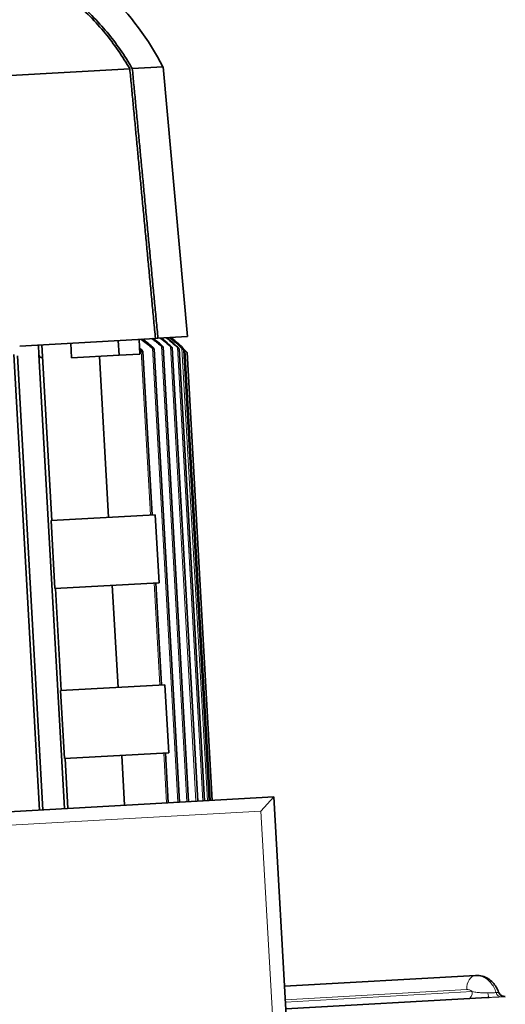
# Model space of a CAD drawing. Units: millimetres. Extents: x 759 to 9670, y -515 to 5847.
# Drawn here: x 8613 to 8827, y 4730 to 5164 of the extents above; entities that cross this region are included whole.
import ezdxf

# ---------------------------------------------------------------- set-up
doc = ezdxf.new("R2010")
doc.units = ezdxf.units.MM
doc.layers.add('Widoczne (ISO)', color=1, linetype='Continuous', lineweight=35)
doc.layers.add('Widoczne wąskie (ISO)', color=3, linetype='Continuous', lineweight=9)

msp = doc.modelspace()

# ---------------------------------------------------------------- linework, layer by layer
at = {"layer": 'Widoczne (ISO)'}
for p, q in [((8676.54, 5143.24), (8663.03, 5142.48)), ((8676.54, 5143.24), (8687.35, 5024.42)), ((8661.92, 5142.42), (8606.79, 5139.33)), ((8673.21, 5023.63), (8613.47, 5020.28)), ((8636.3, 5015.05), (8635.94, 5021.54)), ((8657.19, 5016.22), (8656.82, 5022.71)), ((8666.35, 5016.73), (8665.99, 5023.22)), ((8674.32, 5023.69), (8673.21, 5023.63)), ((8687.35, 5024.42), (8674.32, 5023.69)), ((8621.95, 5016.41), (8621.7, 5020.74)), ((8623.2, 5020.82), (8623.49, 5015.64)), ((8667.69, 5017.82), (8671.72, 4945.92)), ((8672.63, 5018.96), (8683.82, 4819.4)), ((8676.59, 5019.8), (8687.82, 4819.63)), ((8680.62, 5019.47), (8691.81, 4819.85)), ((8683.65, 5019), (8694.81, 4820.02)), ((8685.68, 5018.44), (8696.8, 4820.13)), ((8687.14, 5017.4), (8698.2, 4820.21)), ((8622.17, 4815.95), (8610.92, 5016.57)), ((8623.67, 4816.03), (8612.46, 5015.97)), ((8633.15, 4816.56), (8621.95, 5016.41)), ((8627.54, 4943.45), (8623.49, 5015.64)), ((8657.19, 5016.22), (8636.3, 5015.05)), ((8652.55, 4944.85), (8648.57, 5015.74)), ((8666.35, 5016.73), (8657.19, 5016.22)), ((8673.15, 4946), (8627.26, 4943.43)), ((8628.94, 4913.48), (8627.26, 4943.43)), ((8674.83, 4916.05), (8673.15, 4946)), ((8674.83, 4916.05), (8628.94, 4913.48)), ((8631.74, 4868.56), (8629.22, 4913.49)), ((8656.75, 4869.97), (8654.23, 4914.9)), ((8673.4, 4915.97), (8675.92, 4871.04)), ((8677.35, 4871.12), (8631.46, 4868.55)), ((8679.03, 4841.17), (8677.35, 4871.12)), ((8633.14, 4838.59), (8631.46, 4868.55)), ((8679.03, 4841.17), (8633.14, 4838.59)), ((8659.66, 4818.05), (8658.43, 4840.01)), ((8677.6, 4841.09), (8678.83, 4819.12)), ((8634.65, 4816.64), (8633.42, 4838.61)), ((8725.32, 4821.73), (8565.57, 4812.77)), ((8725.32, 4821.73), (8719.66, 4815.4)), ((8739.87, 4562.14), (8725.32, 4821.73)), ((8814.15, 4743.08), (8729.99, 4738.36)), ((8819.43, 4733.36), (8730.55, 4728.38)), ((8820.05, 4733.4), (8819.43, 4733.36))]:
    msp.add_line(p, q, dxfattribs=at)
for centre, radius, start, end in [((8563.53, 5084.2), 127.5, 27.5865, 45.8621), ((8646.31, 4980.55), 55, 43.2897, 52.2013), ((8646.31, 4980.55), 55, 42.0635, 52.2008)]:
    msp.add_arc(centre, radius, start, end, dxfattribs=at)
for points, knots in [([(8638.87, 5170.74), (8640.15, 5169.59), (8641.4, 5168.42), (8645.1, 5164.79), (8647.43, 5162.29), (8651.52, 5157.53), (8653.48, 5155.05), (8657.28, 5149.83), (8659.11, 5147.09), (8661.19, 5143.66), (8661.56, 5143.04), (8661.92, 5142.42)], [45.505388, 45.505388, 45.505388, 45.505388, 45.980402, 45.980402, 46.958636, 46.958636, 47.863126, 47.863126, 48.767616, 48.767616, 48.964405, 48.964405, 48.964405, 48.964405]), ([(8640.05, 5170.8), (8641.2, 5169.77), (8642.32, 5168.72), (8645.92, 5165.21), (8648.27, 5162.7), (8652.39, 5157.92), (8654.37, 5155.44), (8658.2, 5150.2), (8660.05, 5147.44), (8662.2, 5143.9), (8662.62, 5143.19), (8663.03, 5142.48)], [-26.756419, -26.756419, -26.756419, -26.756419, -26.329911, -26.329911, -25.34593, -25.34593, -24.436353, -24.436353, -23.526777, -23.526777, -23.300238, -23.300238, -23.300238, -23.300238]), ([(8671.86, 5019.3), (8671.68, 5019.46), (8671.5, 5019.62), (8669.91, 5020.97), (8668.38, 5022.15), (8666.76, 5023.27), (8666.76, 5023.27), (8666.76, 5023.27)], [-41.9520871, -41.9520871, -41.9520871, -41.9520871, -41.8807604, -41.8807604, -41.3271897, -41.3271897, -41.326995, -41.326995, -41.326995, -41.326995]), ([(8675.82, 5020.22), (8675.73, 5020.3), (8675.64, 5020.38), (8674.34, 5021.51), (8673.03, 5022.55), (8671.65, 5023.54)], [-43.8530942, -43.8530942, -43.8530942, -43.8530942, -43.8172942, -43.8172942, -43.3372415, -43.3372415, -43.3372415, -43.3372415]), ([(8679.84, 5020.01), (8679.35, 5020.45), (8678.87, 5020.89), (8677.42, 5022.13), (8676.4, 5022.95), (8675.33, 5023.75)], [-47.7733068, -47.7733068, -47.7733068, -47.7733068, -47.5817458, -47.5817458, -47.2018991, -47.2018991, -47.2018991, -47.2018991]), ([(8675.75, 5023.77), (8676.95, 5022.87), (8678.09, 5021.94), (8679.37, 5020.82), (8679.59, 5020.62), (8679.81, 5020.42)], [30.9721636, 30.9721636, 30.9721636, 30.9721636, 31.3968807, 31.3968807, 31.4849994, 31.4849994, 31.4849994, 31.4849994]), ([(8682.86, 5019.64), (8682.27, 5020.21), (8681.67, 5020.76), (8680.08, 5022.17), (8679.03, 5023.04), (8677.91, 5023.89)], [-29.7048825, -29.7048825, -29.7048825, -29.7048825, -29.466275, -29.466275, -29.0688082, -29.0688082, -29.0688082, -29.0688082]), ([(8678.18, 5023.91), (8679.29, 5023.07), (8680.34, 5022.2), (8681.83, 5020.87), (8682.34, 5020.4), (8682.85, 5019.92)], [28.927748, 28.927748, 28.927748, 28.927748, 29.3218955, 29.3218955, 29.5260875, 29.5260875, 29.5260875, 29.5260875]), ([(8684.89, 5019.19), (8684.09, 5020), (8683.27, 5020.77), (8681.52, 5022.33), (8680.52, 5023.17), (8679.46, 5023.98)], [-29.0578703, -29.0578703, -29.0578703, -29.0578703, -28.7318788, -28.7318788, -28.353143, -28.353143, -28.353143, -28.353143]), ([(8679.6, 5023.99), (8680.64, 5023.18), (8681.64, 5022.34), (8683.35, 5020.82), (8684.12, 5020.09), (8684.88, 5019.33)], [28.2996835, 28.2996835, 28.2996835, 28.2996835, 28.6768301, 28.6768301, 28.9855881, 28.9855881, 28.9855881, 28.9855881]), ([(8666.2, 5019.49), (8666.41, 5019.31), (8666.62, 5019.14), (8666.85, 5018.95), (8666.86, 5018.94), (8666.88, 5018.93)], [40.19603823, 40.19603823, 40.19603823, 40.19603823, 40.27808147, 40.27808147, 40.28349339, 40.28349339, 40.28349339, 40.28349339]), ([(8666.88, 5018.93), (8666.93, 5018.89), (8666.98, 5018.84), (8667.18, 5018.65), (8667.32, 5018.5), (8667.51, 5018.24), (8667.58, 5018.13), (8667.65, 5017.97), (8667.68, 5017.9), (8667.69, 5017.8), (8667.69, 5017.76), (8667.66, 5017.72), (8667.65, 5017.71), (8667.62, 5017.69), (8667.6, 5017.69), (8667.59, 5017.69), (8667.59, 5017.69), (8667.58, 5017.69), (8667.56, 5017.69), (8667.55, 5017.69), (8667.5, 5017.7), (8667.47, 5017.71), (8667.37, 5017.75), (8667.29, 5017.8), (8667.13, 5017.9), (8667.03, 5017.98), (8666.93, 5018.07), (8666.93, 5018.07), (8666.92, 5018.07)], [-0.1984854, -0.1984854, -0.1984854, -0.1984854, -0.1789824, -0.1789824, -0.119862, -0.119862, -0.0768218, -0.0768218, -0.0478937, -0.0478937, -0.0212143, -0.0212143, -0.0088191, -0.0088191, 0, 0, 0, 0.0023252, 0.0023252, 0.010604, 0.010604, 0.0247021, 0.0247021, 0.0531912, 0.0531912, 0.0885105, 0.0885105, 0.0893564, 0.0893564, 0.0893564, 0.0893564]), ([(8671.86, 5019.3), (8671.89, 5019.28), (8671.92, 5019.26), (8672.04, 5019.15), (8672.14, 5019.08), (8672.3, 5018.97), (8672.37, 5018.93), (8672.46, 5018.89), (8672.48, 5018.89), (8672.52, 5018.88), (8672.54, 5018.87), (8672.56, 5018.87), (8672.56, 5018.87), (8672.56, 5018.87), (8672.58, 5018.87), (8672.59, 5018.88), (8672.61, 5018.89), (8672.62, 5018.9), (8672.64, 5018.94), (8672.63, 5018.98), (8672.6, 5019.08), (8672.57, 5019.14), (8672.47, 5019.3), (8672.39, 5019.41), (8672.19, 5019.65), (8672.04, 5019.8), (8671.87, 5019.95), (8671.85, 5019.97), (8671.82, 5019.99)], [0.4595197, 0.4595197, 0.4595197, 0.4595197, 0.4689418, 0.4689418, 0.5041524, 0.5041524, 0.5326404, 0.5326404, 0.5451494, 0.5451494, 0.5547569, 0.5547569, 0.5567157, 0.5567157, 0.5567157, 0.5658108, 0.5658108, 0.5785598, 0.5785598, 0.6055959, 0.6055959, 0.6346562, 0.6346562, 0.6770973, 0.6770973, 0.734148, 0.734148, 0.7429039, 0.7429039, 0.7429039, 0.7429039]), ([(8675.82, 5020.22), (8675.87, 5020.17), (8675.93, 5020.13), (8676.08, 5020), (8676.17, 5019.93), (8676.32, 5019.84), (8676.39, 5019.8), (8676.47, 5019.76), (8676.49, 5019.76), (8676.52, 5019.75), (8676.53, 5019.75), (8676.54, 5019.75), (8676.55, 5019.75), (8676.55, 5019.75), (8676.56, 5019.75), (8676.57, 5019.75), (8676.58, 5019.76), (8676.59, 5019.77), (8676.6, 5019.81), (8676.58, 5019.85), (8676.53, 5019.95), (8676.49, 5020.01), (8676.38, 5020.17), (8676.29, 5020.27), (8676.08, 5020.5), (8675.93, 5020.63), (8675.79, 5020.76)], [0.4463739, 0.4463739, 0.4463739, 0.4463739, 0.4662643, 0.4662643, 0.500443, 0.500443, 0.5285864, 0.5285864, 0.5405491, 0.5405491, 0.5491637, 0.5491637, 0.5510979, 0.5510979, 0.5510979, 0.5603938, 0.5603938, 0.5733959, 0.5733959, 0.6006634, 0.6006634, 0.6297839, 0.6297839, 0.6717424, 0.6717424, 0.7263027, 0.7263027, 0.7263027, 0.7263027]), ([(8679.84, 5020.01), (8679.91, 5019.94), (8679.99, 5019.87), (8680.16, 5019.72), (8680.25, 5019.65), (8680.39, 5019.55), (8680.45, 5019.51), (8680.52, 5019.47), (8680.54, 5019.46), (8680.57, 5019.45), (8680.58, 5019.45), (8680.59, 5019.45), (8680.59, 5019.45), (8680.59, 5019.45), (8680.6, 5019.45), (8680.61, 5019.45), (8680.62, 5019.46), (8680.62, 5019.47), (8680.61, 5019.51), (8680.59, 5019.55), (8680.53, 5019.65), (8680.48, 5019.71), (8680.36, 5019.87), (8680.27, 5019.97), (8680.06, 5020.19), (8679.94, 5020.3), (8679.81, 5020.42)], [0.4415553, 0.4415553, 0.4415553, 0.4415553, 0.4684171, 0.4684171, 0.5034289, 0.5034289, 0.5318707, 0.5318707, 0.544266, 0.544266, 0.5529034, 0.5529034, 0.5556286, 0.5556286, 0.5556286, 0.5647611, 0.5647611, 0.5775573, 0.5775573, 0.6046373, 0.6046373, 0.6337096, 0.6337096, 0.6760605, 0.6760605, 0.7232277, 0.7232277, 0.7232277, 0.7232277]), ([(8682.86, 5019.64), (8682.95, 5019.55), (8683.05, 5019.46), (8683.23, 5019.29), (8683.32, 5019.21), (8683.45, 5019.1), (8683.51, 5019.06), (8683.58, 5019.01), (8683.6, 5019), (8683.62, 5018.99), (8683.63, 5018.99), (8683.63, 5018.99), (8683.64, 5018.99), (8683.64, 5018.99), (8683.64, 5018.99), (8683.65, 5018.99), (8683.65, 5019), (8683.65, 5019.01), (8683.63, 5019.05), (8683.6, 5019.09), (8683.53, 5019.19), (8683.48, 5019.25), (8683.34, 5019.41), (8683.25, 5019.51), (8683.05, 5019.72), (8682.95, 5019.82), (8682.85, 5019.92)], [0.4377339, 0.4377339, 0.4377339, 0.4377339, 0.4712484, 0.4712484, 0.5073176, 0.5073176, 0.5360097, 0.5360097, 0.5504377, 0.5504377, 0.5588617, 0.5588617, 0.5613815, 0.5613815, 0.5613815, 0.5703213, 0.5703213, 0.582874, 0.582874, 0.6097238, 0.6097238, 0.6387311, 0.6387311, 0.6815477, 0.6815477, 0.7216725, 0.7216725, 0.7216725, 0.7216725]), ([(8684.89, 5019.19), (8685.01, 5019.07), (8685.13, 5018.95), (8685.33, 5018.75), (8685.41, 5018.67), (8685.53, 5018.56), (8685.58, 5018.52), (8685.64, 5018.47), (8685.65, 5018.46), (8685.67, 5018.45), (8685.67, 5018.44), (8685.68, 5018.44), (8685.68, 5018.44), (8685.68, 5018.44), (8685.68, 5018.44), (8685.68, 5018.44), (8685.68, 5018.45), (8685.67, 5018.46), (8685.65, 5018.5), (8685.62, 5018.54), (8685.53, 5018.64), (8685.48, 5018.7), (8685.33, 5018.87), (8685.23, 5018.97), (8685.05, 5019.16), (8684.97, 5019.25), (8684.88, 5019.33)], [0.4330642, 0.4330642, 0.4330642, 0.4330642, 0.4761697, 0.4761697, 0.5119313, 0.5119313, 0.5405377, 0.5405377, 0.5549346, 0.5549346, 0.5641447, 0.5641447, 0.565916, 0.565916, 0.565916, 0.574656, 0.574656, 0.5869505, 0.5869505, 0.6135293, 0.6135293, 0.6424246, 0.6424246, 0.6856549, 0.6856549, 0.7187377, 0.7187377, 0.7187377, 0.7187377]), ([(8687.14, 5017.4), (8687.14, 5017.4), (8687.14, 5017.4), (8687.14, 5017.4), (8687.14, 5017.41), (8687.12, 5017.42), (8687.11, 5017.44), (8687.06, 5017.49), (8687.02, 5017.54), (8686.9, 5017.67), (8686.82, 5017.76), (8686.61, 5017.98), (8686.48, 5018.12), (8686.34, 5018.26)], [0, 0, 0, 0, 0.0031109, 0.0031109, 0.0124357, 0.0124357, 0.0283764, 0.0283764, 0.0561095, 0.0561095, 0.0896357, 0.0896357, 0.1332653, 0.1332653, 0.1332653, 0.1332653]), ([(8621.95, 5016.41), (8621.95, 5016.39), (8621.95, 5016.38), (8621.96, 5016.25), (8622.01, 5016.12), (8622.15, 5015.84), (8622.26, 5015.7), (8622.48, 5015.48), (8622.58, 5015.41), (8622.76, 5015.3), (8622.84, 5015.26), (8622.97, 5015.22), (8623.01, 5015.21), (8623.08, 5015.2), (8623.11, 5015.2), (8623.14, 5015.2), (8623.14, 5015.2), (8623.15, 5015.2), (8623.18, 5015.2), (8623.2, 5015.2), (8623.26, 5015.22), (8623.29, 5015.23), (8623.37, 5015.27), (8623.41, 5015.32), (8623.47, 5015.43), (8623.49, 5015.49), (8623.49, 5015.58), (8623.49, 5015.61), (8623.49, 5015.64)], [0.373819, 0.373819, 0.373819, 0.373819, 0.3793529, 0.3793529, 0.4226258, 0.4226258, 0.4748524, 0.4748524, 0.5101718, 0.5101718, 0.5386609, 0.5386609, 0.5527589, 0.5527589, 0.5610378, 0.5610378, 0.563363, 0.563363, 0.563363, 0.5721821, 0.5721821, 0.5845772, 0.5845772, 0.6112567, 0.6112567, 0.6401847, 0.6401847, 0.6509259, 0.6509259, 0.6509259, 0.6509259]), ([(8824.25, 4735.75), (8823.97, 4736.52), (8823.62, 4737.26), (8822.76, 4738.68), (8822.26, 4739.36), (8821.07, 4740.6), (8820.39, 4741.17), (8818.84, 4742.14), (8817.98, 4742.53), (8816.12, 4743.03), (8815.14, 4743.14), (8814.15, 4743.08)], [0.142669, 0.142669, 0.142669, 0.142669, 0.2833969, 0.2833969, 0.4241248, 0.4241248, 0.5648527, 0.5648527, 0.7055806, 0.7055806, 0.8463085, 0.8463085, 0.8463085, 0.8463085]), ([(8827.19, 4733.8), (8827.18, 4733.8), (8827.17, 4733.8), (8827.14, 4733.79), (8827.12, 4733.79), (8827.06, 4733.79), (8827.02, 4733.79), (8826.91, 4733.8), (8826.85, 4733.8), (8826.66, 4733.82), (8826.54, 4733.82), (8826.13, 4733.94), (8825.96, 4733.99), (8825.56, 4734.19), (8825.39, 4734.29), (8825.06, 4734.56), (8824.92, 4734.68), (8824.59, 4735.07), (8824.39, 4735.38), (8824.25, 4735.75)], [0, 0, 0, 0, 0.01779731, 0.01779731, 0.03559463, 0.03559463, 0.05339194, 0.05339194, 0.06530228, 0.06530228, 0.07684384, 0.07684384, 0.08214924, 0.08214924, 0.08496812, 0.08496812, 0.08668504, 0.08668504, 0.08898657, 0.08898657, 0.08898657, 0.08898657])]:
    msp.add_open_spline(points, degree=3, knots=knots, dxfattribs=at)
for points, weights in [([(8673.21, 5023.63), (8667.46, 5084.22), (8661.92, 5142.42)], [1.01232078138, 1.01233010062, 1.01200867281]), ([(8674.32, 5023.69), (8668.57, 5084.27), (8663.03, 5142.48)], [1.01208397195, 1.01209030615, 1.01177232438])]:
    msp.add_rational_spline(points, weights, degree=2, dxfattribs=at)
for points in [[(8667.5, 5023.31), (8669.04, 5022.24), (8670.49, 5021.12), (8671.82, 5019.99)], [(8672.22, 5023.57), (8673.48, 5022.66), (8674.67, 5021.72), (8675.79, 5020.76)], [(8666.92, 5018.07), (8666.7, 5018.27), (8666.47, 5018.46), (8666.24, 5018.65)]]:
    msp.add_open_spline(points, degree=3, dxfattribs=at)
at = {"layer": 'Widoczne wąskie (ISO)'}
for p, q in [((8670.97, 4945.88), (8666.92, 5018.07)), ((8683.08, 4819.36), (8671.86, 5019.3)), ((8687.07, 4819.58), (8675.82, 5020.22)), ((8691.06, 4819.81), (8679.84, 5020.01)), ((8694.06, 4819.98), (8682.86, 5019.64)), ((8696.06, 4820.09), (8684.89, 5019.19)), ((8697.45, 4820.17), (8686.34, 5018.26)), ((8675.17, 4871), (8672.65, 4915.93)), ((8678.08, 4819.08), (8676.85, 4841.05)), ((8571.89, 4807.12), (8719.66, 4815.4)), ((8719.66, 4815.4), (8733.55, 4567.79)), ((8730.33, 4732.37), (8810.25, 4736.85)), ((8812.67, 4735.99), (8730.38, 4731.37))]:
    msp.add_line(p, q, dxfattribs=at)
for centre, major_axis, ratio, start_param, end_param in [((8814.49, 4737.09), (-0.34, 5.99), 0.707107, 0, 1.570796), ((8810.56, 4735.87), (0.17, -3), 0.707107, 0, 1.570796), ((8819.88, 4736.39), (0.17, -3), 0.15963, 5.026847, 6.283185), ((8825.33, 4736.65), (0.17, -3), 0.795225, 5.04892, 6.24292)]:
    msp.add_ellipse(centre, major_axis=major_axis, ratio=ratio, start_param=start_param, end_param=end_param, dxfattribs=at)
for points, knots in [([(8814.15, 4743.08), (8815.06, 4743.13), (8815.98, 4743), (8818.28, 4742.2), (8819.62, 4741.25), (8821.76, 4738.73), (8822.59, 4737.21), (8823.14, 4735.53)], [-0.8463085, -0.8463085, -0.8463085, -0.8463085, -0.6642022, -0.6642022, -0.372832, -0.372832, -0.1015049, -0.1015049, -0.1015049, -0.1015049]), ([(8810.25, 4736.85), (8810.53, 4736.87), (8810.82, 4736.85), (8811.54, 4736.69), (8811.98, 4736.49), (8812.49, 4736.14), (8812.58, 4736.06), (8812.67, 4735.99)], [0, 0, 0, 0, 0.118979, 0.118979, 0.3093454, 0.3093454, 0.354301, 0.354301, 0.354301, 0.354301]), ([(8819.48, 4735.44), (8818.62, 4735.43), (8817.73, 4735.43), (8816.14, 4735.5), (8815.45, 4735.55), (8814.07, 4735.72), (8813.4, 4735.85), (8812.67, 4735.99)], [0, 0, 0, 0, 0.38673, 0.38673, 0.7084, 0.7084, 1.046356, 1.046356, 1.046356, 1.046356]), ([(8823.14, 4735.53), (8822.92, 4735.52), (8822.67, 4735.51), (8821.96, 4735.48), (8821.46, 4735.47), (8820.47, 4735.45), (8819.98, 4735.44), (8819.48, 4735.44)], [0, 0, 0, 0, 0.1635014, 0.1635014, 0.4251037, 0.4251037, 0.649522, 0.649522, 0.649522, 0.649522]), ([(8824.25, 4735.75), (8824.27, 4735.72), (8824.22, 4735.69), (8823.93, 4735.61), (8823.6, 4735.57), (8823.14, 4735.53)], [0.0889866, 0.0889866, 0.0889866, 0.0889866, 0.3098723, 0.3098723, 0.6528919, 0.6528919, 0.6528919, 0.6528919]), ([(8820.05, 4733.4), (8820.77, 4733.44), (8821.47, 4733.47), (8822.92, 4733.53), (8823.65, 4733.57), (8824.7, 4733.61), (8825.07, 4733.63), (8825.4, 4733.65)], [-0.649522, -0.649522, -0.649522, -0.649522, -0.4251037, -0.4251037, -0.1635014, -0.1635014, 0, 0, 0, 0]), ([(8825.4, 4733.65), (8826.09, 4733.69), (8826.6, 4733.73), (8827.17, 4733.78), (8827.26, 4733.8), (8827.19, 4733.8)], [-0.6528919, -0.6528919, -0.6528919, -0.6528919, -0.3098723, -0.3098723, 0, 0, 0, 0])]:
    msp.add_open_spline(points, degree=3, knots=knots, dxfattribs=at)

doc.saveas('drawing.dxf')
